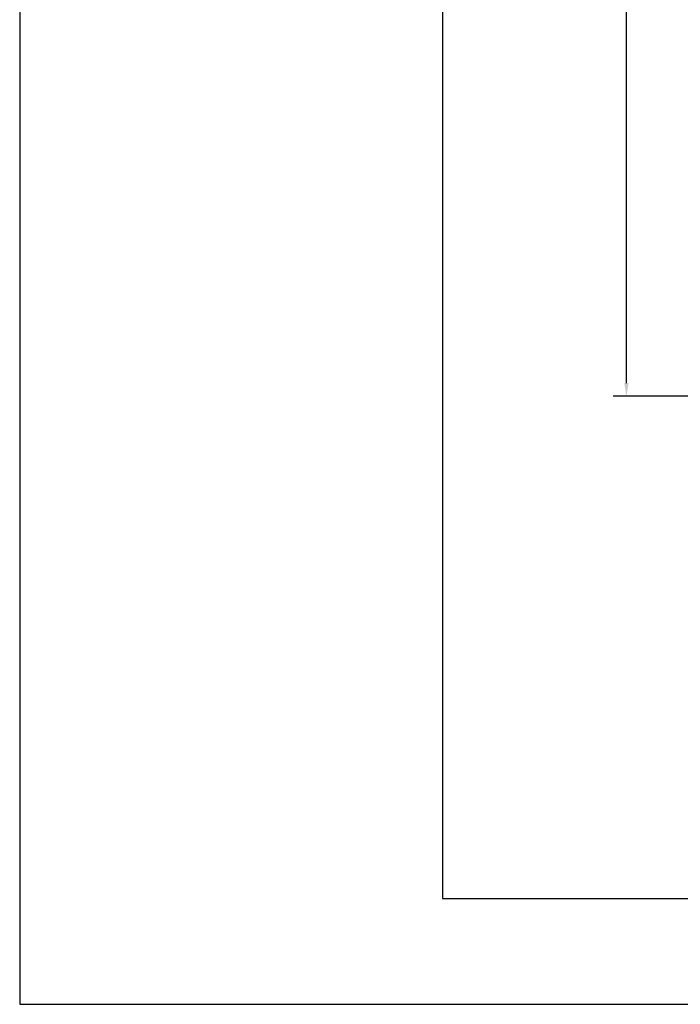
# Model space of a CAD drawing. Units: millimetres. Extents: x -1381 to 1106, y -2022 to 1644.
# Drawn here: x -1381 to -1256, y 804 to 991 of the extents above; entities that cross this region are included whole.
import ezdxf

# ---------------------------------------------------------------- set-up
doc = ezdxf.new("R2010")
doc.units = ezdxf.units.MM
doc.layers.get('Defpoints').update_dxf_attribs({"lineweight": 0})
doc.layers.add('AM_5', color=3, linetype='Continuous', lineweight=25)
doc.styles.get("Standard").update_dxf_attribs({"font": 'arial.ttf'})
doc.dimstyles.new('AM_ISO$0', dxfattribs={"dimtxt": 3.5, "dimasz": 3.5, "dimexe": 1, "dimexo": 1, "dimgap": 1.5, "dimtad": 1, "dimdsep": 46, "dimtxsty": 'Standard', "dimcen": 0, "dimclrd": 256, "dimclre": 256, "dimclrt": 2, "dimadec": 0, "dimazin": 2, "dimtp": 0.1, "dimtm": 0.1, "dimtfac": 0.71, "dimtdec": 3, "dimtmove": 0, "dimatfit": 3, "dimfxl": 1, "dimlwd": -1, "dimlwe": -1, "dimarcsym": 1})

# ---------------------------------------------------------------- blocks, each defined once
blk = doc.blocks.new('*D463')
at = {"layer": 'AM_5', "color": 7, "linetype": 'ByBlock', "transparency": 16777216}
for p, q in [((-1133.4, 1529.47), (-1268.33, 1529.47)), ((-1265.83, 921.97), (-1265.83, 1526.97)), ((-1148.01, 919.47), (-1268.33, 919.47))]:
    blk.add_line(p, q, dxfattribs=at)
at = {"layer": 'AM_5', "color": 7, "transparency": 16777216}
for points in [[(-1266.25, 1526.97), (-1265.41, 1526.97), (-1265.83, 1529.47)], [(-1266.25, 921.97), (-1265.41, 921.97), (-1265.83, 919.47)]]:
    blk.add_solid(points, dxfattribs=at)
at = {"layer": 'Defpoints', "color": 0, "transparency": 16777216}
for p in [(-1265.83, 1529.47), (-1130.9, 1529.47), (-1145.51, 919.47)]:
    blk.add_point(p, dxfattribs=at)
at = {"layer": 'AM_5', "color": 7, "transparency": 16777216, "insert": (-1270.33, 1224.47), "char_height": 5, "attachment_point": 5, "rotation": 90}
blk.add_mtext('H', dxfattribs=at)

msp = doc.modelspace()

# ---------------------------------------------------------------- linework, layer by layer
at = {"color": 9}
for p, q in [((-1380.66, 1644.473), (-1380.66, 804.473)), ((-1300.66, 1624.473), (-1300.66, 824.473)), ((-1300.66, 824.473), (-212.66, 824.473)), ((-1380.66, 804.473), (-192.66, 804.473))]:
    msp.add_line(p, q, dxfattribs=at)

# ---------------------------------------------------------------- dimensions: what is measured, and where the dimension line sits
at = {"layer": 'AM_5', "color": 7}
dim = msp.add_linear_dim(base=(-1265.831, 1529.473), p1=(-1145.514, 919.473), p2=(-1130.904, 1529.473), angle=90, text='H', dimstyle='AM_ISO$0', override={"dimtxt": 5, "dimasz": 2.5, "dimexe": 2.5, "dimexo": 2.5, "dimgap": 2, "dimclrd": 7, "dimclre": 7, "dimclrt": 7}, dxfattribs=at)
dim.commit()
dim.dimension.update_dxf_attribs({"geometry": '*D463', "text_midpoint": (-1265.831, 1224.473), "dimtype": 160})

doc.saveas('drawing.dxf')
